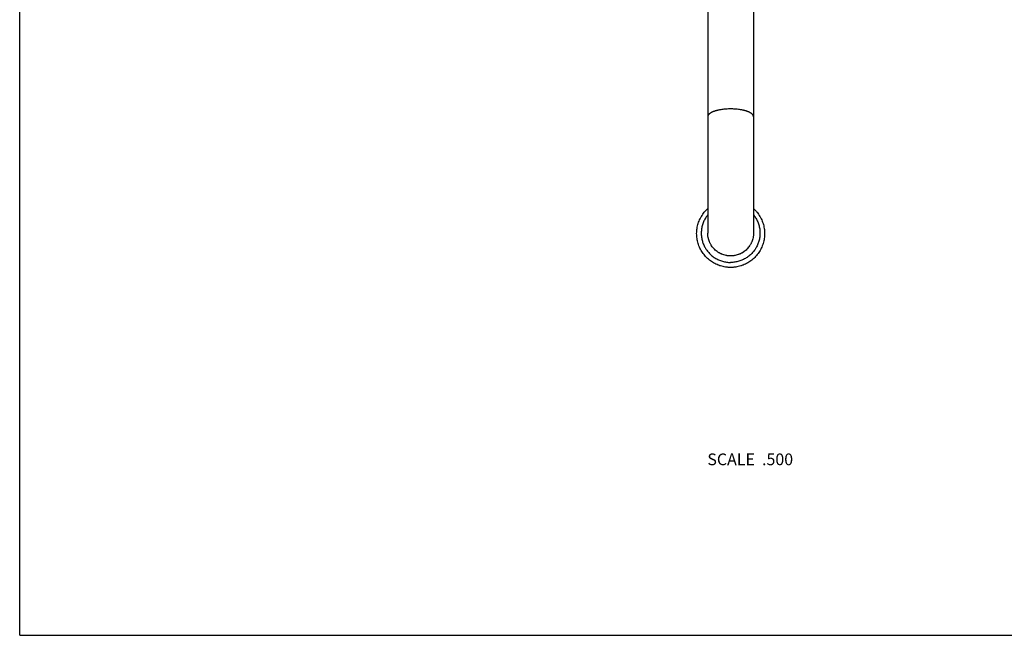
# Model space of a CAD drawing. Units: inches. Extents: x 0 to 11, y 0 to 8.5.
# Drawn here: x 0 to 6.7, y 0 to 4.2 of the extents above; entities that cross this region are included whole.
import ezdxf

# ---------------------------------------------------------------- set-up
doc = ezdxf.new("R2010")
doc.units = ezdxf.units.IN
doc.header["$LTSCALE"] = 0.605
doc.header["$MEASUREMENT"] = 0
doc.layers.get('0').update_dxf_attribs({"linetype": 'CONTINUOUS'})
doc.styles.get("Standard").update_dxf_attribs({"font": 'txt', "width": 0.8})

msp = doc.modelspace()

# ---------------------------------------------------------------- linework, layer by layer
at = {"color": 7, "linetype": 'CONTINUOUS'}
for p, q in [((0, 0), (0, 8.5)), ((4.6981, 5.549), (4.6981, 2.7472)), ((5.0106, 5.549), (5.0106, 2.7472)), ((4.6981, 2.7472), (4.6981, 2.7477)), ((0, 0), (11, 0))]:
    msp.add_line(p, q, dxfattribs=at)
msp.add_arc((4.8555, 2.7477), 0.1551, 359.80683, 360, dxfattribs=at)
for points, knots in [([(4.8543, 3.596), (4.8492, 3.596), (4.8391, 3.5959), (4.8239, 3.5951), (4.8091, 3.5938), (4.7947, 3.5921), (4.7831, 3.5902), (4.7741, 3.5885), (4.7676, 3.5871), (4.7613, 3.5855), (4.7553, 3.5839), (4.7495, 3.5822), (4.7439, 3.5804), (4.7386, 3.5785), (4.7336, 3.5765), (4.7289, 3.5745), (4.7245, 3.5723), (4.7204, 3.5701), (4.7166, 3.5678), (4.7131, 3.5655), (4.71, 3.5631), (4.7073, 3.5607), (4.7048, 3.5582), (4.7028, 3.5556), (4.7011, 3.5531), (4.6998, 3.5505), (4.6988, 3.5479), (4.6982, 3.5452), (4.6981, 3.5435), (4.6981, 3.5426)], [0, 0, 0, 0, 0.087666, 0.174585, 0.260025, 0.34327, 0.423634, 0.462534, 0.500476, 0.537389, 0.573202, 0.607854, 0.641286, 0.673445, 0.704286, 0.733769, 0.761866, 0.788554, 0.813826, 0.837685, 0.860151, 0.881263, 0.901081, 0.919692, 0.937214, 0.9538, 0.969638, 0.984954, 1, 1, 1, 1]), ([(5.0106, 3.5426), (5.0106, 3.5435), (5.0105, 3.5452), (5.0099, 3.5479), (5.0089, 3.5505), (5.0076, 3.5531), (5.0059, 3.5556), (5.0039, 3.5582), (5.0014, 3.5607), (4.9987, 3.5631), (4.9956, 3.5655), (4.9921, 3.5678), (4.9883, 3.5701), (4.9842, 3.5723), (4.9798, 3.5745), (4.9751, 3.5765), (4.9701, 3.5785), (4.9648, 3.5804), (4.9592, 3.5822), (4.9534, 3.5839), (4.9474, 3.5855), (4.9411, 3.5871), (4.9346, 3.5885), (4.9256, 3.5902), (4.914, 3.5921), (4.8996, 3.5938), (4.8848, 3.5951), (4.8696, 3.5959), (4.8595, 3.596), (4.8543, 3.596)], [0, 0, 0, 0, 0.015046, 0.030362, 0.0462, 0.062786, 0.080308, 0.098919, 0.118737, 0.139849, 0.162315, 0.186174, 0.211446, 0.238134, 0.266231, 0.295714, 0.326555, 0.358714, 0.392146, 0.426798, 0.462611, 0.499524, 0.537466, 0.576366, 0.65673, 0.739975, 0.825415, 0.912334, 1, 1, 1, 1]), ([(4.8543, 2.5132), (4.8485, 2.5132), (4.8398, 2.5135), (4.8283, 2.5146), (4.8168, 2.5161), (4.8025, 2.5188), (4.7885, 2.5226), (4.7774, 2.5262), (4.7666, 2.5302), (4.7533, 2.536), (4.7379, 2.5442), (4.7231, 2.5535), (4.7091, 2.5638), (4.6959, 2.5752), (4.6837, 2.5875), (4.6723, 2.6007), (4.662, 2.6147), (4.6528, 2.6294), (4.6447, 2.6448), (4.6378, 2.6608), (4.6321, 2.6772), (4.6277, 2.694), (4.6245, 2.7111), (4.6227, 2.7284), (4.6221, 2.7458), (4.6229, 2.7631), (4.625, 2.7804), (4.6283, 2.7974), (4.6329, 2.8142), (4.6388, 2.8305), (4.6447, 2.8438), (4.65, 2.8541), (4.6557, 2.8642), (4.6636, 2.8764), (4.6723, 2.8879), (4.6798, 2.8968), (4.6876, 2.9053), (4.6938, 2.9114), (4.6981, 2.9153)], [0, 0, 0, 0, 0.031303, 0.046957, 0.06261, 0.09391, 0.125207, 0.140857, 0.156506, 0.187795, 0.219078, 0.250356, 0.281627, 0.312892, 0.34415, 0.375402, 0.406647, 0.437886, 0.469119, 0.500347, 0.531571, 0.56279, 0.594007, 0.625223, 0.656437, 0.687651, 0.718866, 0.750084, 0.781304, 0.812528, 0.843757, 0.859376, 0.874997, 0.906236, 0.937483, 0.953111, 0.968741, 1, 1, 1, 1]), ([(5.0106, 2.9153), (5.0149, 2.9114), (5.0211, 2.9053), (5.0289, 2.8968), (5.0364, 2.8879), (5.0451, 2.8764), (5.053, 2.8642), (5.0587, 2.8541), (5.064, 2.8438), (5.0699, 2.8305), (5.0758, 2.8142), (5.0804, 2.7974), (5.0837, 2.7804), (5.0858, 2.7631), (5.0866, 2.7458), (5.086, 2.7284), (5.0842, 2.7111), (5.081, 2.694), (5.0766, 2.6772), (5.0709, 2.6608), (5.064, 2.6448), (5.0559, 2.6294), (5.0467, 2.6147), (5.0364, 2.6007), (5.025, 2.5875), (5.0127, 2.5752), (4.9996, 2.5638), (4.9856, 2.5535), (4.9708, 2.5442), (4.9554, 2.536), (4.9421, 2.5302), (4.9312, 2.5262), (4.9202, 2.5226), (4.9062, 2.5188), (4.8919, 2.5161), (4.8804, 2.5146), (4.8689, 2.5135), (4.8602, 2.5132), (4.8543, 2.5132)], [0, 0, 0, 0, 0.031259, 0.046889, 0.062517, 0.093764, 0.125003, 0.140624, 0.156243, 0.187472, 0.218696, 0.249916, 0.281134, 0.312349, 0.343563, 0.374777, 0.405993, 0.437209, 0.468429, 0.499653, 0.530881, 0.562114, 0.593353, 0.624598, 0.65585, 0.687108, 0.718373, 0.749644, 0.780922, 0.812205, 0.843494, 0.859143, 0.874793, 0.90609, 0.93739, 0.953043, 0.968697, 1, 1, 1, 1]), ([(4.6981, 2.8723), (4.6952, 2.8687), (4.6909, 2.863), (4.6857, 2.8553), (4.6808, 2.8473), (4.6751, 2.8371), (4.6692, 2.8243), (4.6642, 2.8112), (4.6602, 2.7977), (4.6571, 2.784), (4.655, 2.7701), (4.6539, 2.7561), (4.6537, 2.7421), (4.6546, 2.7281), (4.6564, 2.7142), (4.6592, 2.7004), (4.663, 2.6869), (4.6677, 2.6736), (4.6734, 2.6608), (4.6788, 2.6504), (4.6836, 2.6424), (4.6887, 2.6345), (4.6955, 2.625), (4.7045, 2.6142), (4.7143, 2.604), (4.7247, 2.5946), (4.7358, 2.5859), (4.7474, 2.578), (4.7596, 2.5709), (4.7723, 2.5648), (4.7853, 2.5595), (4.7987, 2.5551), (4.8124, 2.5517), (4.8262, 2.5492), (4.8403, 2.5477), (4.8497, 2.5474), (4.8543, 2.5474)], [0, 0, 0, 0, 0.031246, 0.046868, 0.062489, 0.093719, 0.124943, 0.156161, 0.187374, 0.218583, 0.249788, 0.280992, 0.312195, 0.343399, 0.374604, 0.405812, 0.437023, 0.46824, 0.499462, 0.53069, 0.54631, 0.561931, 0.593175, 0.624426, 0.655686, 0.686955, 0.718231, 0.749516, 0.780808, 0.812107, 0.843413, 0.874723, 0.906039, 0.937357, 0.968678, 1, 1, 1, 1]), ([(5.0106, 2.8723), (5.0135, 2.8687), (5.0178, 2.863), (5.023, 2.8553), (5.0279, 2.8473), (5.0336, 2.8371), (5.0395, 2.8243), (5.0444, 2.8112), (5.0485, 2.7977), (5.0516, 2.784), (5.0537, 2.7701), (5.0548, 2.7561), (5.0549, 2.7421), (5.0541, 2.7281), (5.0523, 2.7142), (5.0494, 2.7004), (5.0457, 2.6869), (5.041, 2.6736), (5.0353, 2.6608), (5.0299, 2.6504), (5.0251, 2.6424), (5.02, 2.6345), (5.0132, 2.625), (5.0042, 2.6142), (4.9944, 2.604), (4.984, 2.5946), (4.9729, 2.5859), (4.9613, 2.578), (4.9491, 2.5709), (4.9364, 2.5648), (4.9234, 2.5595), (4.91, 2.5551), (4.8963, 2.5517), (4.8824, 2.5492), (4.8684, 2.5477), (4.859, 2.5474), (4.8543, 2.5474)], [0, 0, 0, 0, 0.031246, 0.046868, 0.062489, 0.093719, 0.124943, 0.156161, 0.187374, 0.218583, 0.249788, 0.280992, 0.312195, 0.343399, 0.374604, 0.405812, 0.437023, 0.46824, 0.499462, 0.53069, 0.54631, 0.561931, 0.593175, 0.624426, 0.655686, 0.686955, 0.718231, 0.749516, 0.780808, 0.812107, 0.843413, 0.874723, 0.906039, 0.937357, 0.968678, 1, 1, 1, 1]), ([(4.8543, 2.5915), (4.8518, 2.5915), (4.8467, 2.5916), (4.839, 2.5922), (4.8314, 2.5931), (4.8213, 2.5949), (4.8089, 2.598), (4.7969, 2.6023), (4.7875, 2.6064), (4.7807, 2.6098), (4.774, 2.6136), (4.7653, 2.619), (4.7551, 2.6266), (4.7437, 2.6369), (4.7334, 2.6482), (4.7257, 2.6585), (4.7203, 2.6671), (4.7165, 2.6738), (4.713, 2.6806), (4.7089, 2.6899), (4.7046, 2.7019), (4.7015, 2.7143), (4.6997, 2.7243), (4.6988, 2.7319), (4.6982, 2.7395), (4.6981, 2.7446), (4.6981, 2.7472)], [0, 0, 0, 0, 0.031312, 0.062628, 0.09394, 0.125251, 0.187847, 0.250429, 0.281724, 0.313014, 0.3443, 0.37558, 0.438105, 0.500607, 0.563086, 0.625542, 0.656772, 0.687996, 0.719215, 0.75043, 0.812828, 0.875214, 0.906412, 0.937609, 0.968805, 1, 1, 1, 1]), ([(4.8543, 2.592), (4.8518, 2.592), (4.8467, 2.5921), (4.839, 2.5927), (4.8314, 2.5936), (4.8213, 2.5954), (4.8089, 2.5985), (4.7969, 2.6028), (4.7875, 2.6069), (4.7807, 2.6103), (4.774, 2.6141), (4.7653, 2.6196), (4.7551, 2.6272), (4.7437, 2.6374), (4.7334, 2.6488), (4.7257, 2.659), (4.7203, 2.6676), (4.7165, 2.6743), (4.713, 2.6811), (4.7089, 2.6904), (4.7046, 2.7024), (4.7015, 2.7148), (4.6997, 2.7248), (4.6988, 2.7324), (4.6982, 2.7399), (4.6981, 2.7448), (4.6981, 2.7472)], [0, 0, 0, 0, 0.031379, 0.062762, 0.094141, 0.125519, 0.188249, 0.250965, 0.282327, 0.313684, 0.345036, 0.376383, 0.439042, 0.501679, 0.564291, 0.626881, 0.658177, 0.689468, 0.720754, 0.752035, 0.814567, 0.877086, 0.908352, 0.939615, 0.970878, 1, 1, 1, 1]), ([(5.0106, 2.7472), (5.0106, 2.7446), (5.0105, 2.7395), (5.0099, 2.7319), (5.009, 2.7243), (5.0072, 2.7143), (5.0041, 2.7019), (4.9998, 2.6899), (4.9957, 2.6806), (4.9922, 2.6738), (4.9884, 2.6671), (4.9829, 2.6585), (4.9753, 2.6482), (4.965, 2.6369), (4.9536, 2.6266), (4.9433, 2.619), (4.9347, 2.6136), (4.928, 2.6098), (4.9212, 2.6064), (4.9118, 2.6023), (4.8998, 2.598), (4.8874, 2.5949), (4.8773, 2.5931), (4.8697, 2.5922), (4.862, 2.5916), (4.8569, 2.5915), (4.8543, 2.5915)], [0, 0, 0, 0, 0.031195, 0.062391, 0.093588, 0.124786, 0.187172, 0.24957, 0.280785, 0.312004, 0.343228, 0.374458, 0.436914, 0.499393, 0.561895, 0.62442, 0.6557, 0.686986, 0.718276, 0.749571, 0.812153, 0.874749, 0.90606, 0.937372, 0.968688, 1, 1, 1, 1]), ([(5.0106, 2.7472), (5.0106, 2.7446), (5.0104, 2.7395), (5.0099, 2.7319), (5.0089, 2.7244), (5.0071, 2.7144), (5.004, 2.702), (4.9996, 2.69), (4.9955, 2.6808), (4.992, 2.674), (4.9882, 2.6673), (4.9828, 2.6588), (4.9751, 2.6485), (4.9648, 2.6373), (4.9535, 2.627), (4.9432, 2.6195), (4.9346, 2.614), (4.9279, 2.6103), (4.921, 2.6068), (4.9117, 2.6027), (4.8997, 2.5985), (4.8873, 2.5954), (4.8772, 2.5936), (4.8696, 2.5927), (4.862, 2.5921), (4.8569, 2.592), (4.8543, 2.592)], [0, 0, 0, 0, 0.031195, 0.062391, 0.093588, 0.124786, 0.187172, 0.24957, 0.280785, 0.312004, 0.343229, 0.374458, 0.436914, 0.499393, 0.561896, 0.624421, 0.655701, 0.686987, 0.718277, 0.749572, 0.812154, 0.87475, 0.90606, 0.937372, 0.968688, 1, 1, 1, 1])]:
    msp.add_open_spline(points, degree=3, knots=knots, dxfattribs=at)

# ---------------------------------------------------------------- texts
at = {"color": 2, "linetype": 'CONTINUOUS', "insert": (5.2809, 1.2422), "char_height": 0.08, "width": 0.704, "attachment_point": 3, "line_spacing_factor": 0.9}
msp.add_mtext('SCALE  .500', dxfattribs=at)

doc.saveas('drawing.dxf')
